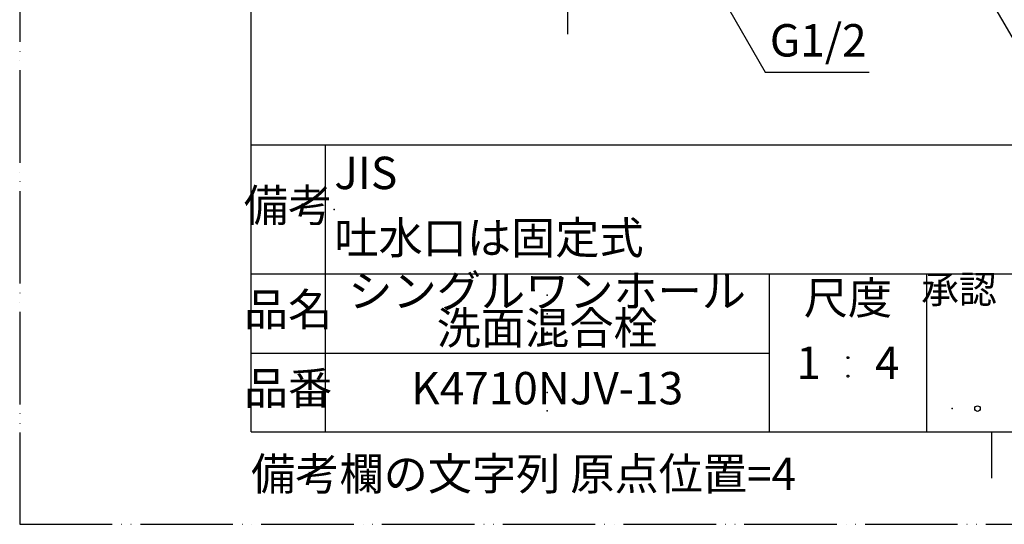
# Model space of a CAD drawing. Units: millimetres. Extents: x 0 to 840, y 0 to 1188.
# Drawn here: x 0 to 426, y 0 to 218 of the extents above; entities that cross this region are included whole.
import ezdxf

# ---------------------------------------------------------------- set-up
doc = ezdxf.new("R2010")
doc.units = ezdxf.units.MM
doc.linetypes.add('DOT_CENTER', pattern=[14, 12, -1, 0, -1])
doc.linetypes.add('PHANTOM', pattern=[13, 10, -1, 0, -1, 0, -1])
doc.layers.add('1', color=7, linetype='Continuous')
doc.styles.add('CONVERTER_11', font='MS Mincho.ttf', dxfattribs={"width": 0.89})
doc.styles.add('CONVERTER_12', font='txt.shx', dxfattribs={"width": 0.9})
doc.dimstyles.new('ME10_DIM_22', dxfattribs={"dimtxt": 14, "dimasz": 14, "dimexe": 4, "dimexo": 0, "dimgap": 4, "dimtad": 1, "dimdsep": 46, "dimtxsty": 'CONVERTER_12', "dimsah": 1, "dimcen": 0.09, "dimclrd": 2, "dimclre": 2, "dimclrt": 7, "dimadec": 0, "dimazin": 0, "dimtfac": 1, "dimtdec": 4, "dimtix": 1, "dimtmove": 0, "dimatfit": 3, "dimfxl": 1, "dimtolj": 1, "dimtzin": 0, "dimarcsym": 0})
doc.dimstyles.get("Standard").update_dxf_attribs({"dimtxt": 0.18, "dimasz": 0.18, "dimexe": 0.18, "dimexo": 0.0625, "dimgap": 0.09, "dimtad": 0, "dimtih": 1, "dimtoh": 1, "dimdec": 4, "dimzin": 0, "dimdsep": 46, "dimtxsty": 'Standard', "dimcen": 0.09, "dimadec": 0, "dimazin": 0, "dimtfac": 1, "dimtdec": 4, "dimtofl": 0, "dimtmove": 0, "dimatfit": 3, "dimfxl": 1, "dimtolj": 1, "dimtzin": 0, "dimarcsym": 0})

# ---------------------------------------------------------------- blocks, each defined once
blk = doc.blocks.new('開示A4')
at = {"layer": '1', "color": 4, "linetype": 'PHANTOM'}
for p, q in [((0, 297), (0, 0)), ((0, 0), (210, 0))]:
    blk.add_line(p, q, dxfattribs=at)
at = {"layer": '1', "color": 7, "linetype": 'Continuous'}
for p, q in [((25, 10), (25, 148.5)), ((25, 41), (200, 41)), ((200, 27), (25, 27)), ((25, 10), (105, 10)), ((105, 10), (200, 10))]:
    blk.add_line(p, q, dxfattribs=at)
at = {"layer": '1', "color": 2, "linetype": 'Continuous'}
for p, q in [((33, 41), (33, 27)), ((33, 27), (33, 10)), ((81, 27), (81, 10)), ((98, 27), (98, 10)), ((25, 18.5), (81, 18.5)), ((105, 10), (105, 5))]:
    blk.add_line(p, q, dxfattribs=at)
at = {"layer": '1', "color": 7, "linetype": 'DOT_CENTER'}
for centre in [(89.5, 18), (89.5, 16)]:
    blk.add_circle(centre, 0.1, dxfattribs=at)
at = {"layer": '1', "color": 7, "linetype": 'Continuous'}
blk.add_circle((103.5, 12.5), 0.3, dxfattribs=at)
at = {"layer": '1', "color": 4}
for p in [(34, 34), (57, 24.75), (57, 22.75), (57, 20.75), (57, 16.25), (85.25, 17), (93.75, 17), (57, 14.25), (57, 12.25), (100.75, 12.5)]:
    blk.add_point(p, dxfattribs=at)
at = {"layer": '1', "color": 2, "attachment_point": 5, "style": 'CONVERTER_11'}
for s, insert, char_height, line_spacing_factor in [('備考', (29, 34), 3.5, 0.454545), ('尺度', (89.5, 24), 3.5, 0.545455), ('承認', (101.5, 25), 3, 0.590909), ('品名', (29, 22.75), 3.5, 0.727273), ('品番', (29, 14.25), 3.5, 0.727273)]:
    blk.add_mtext(s, dxfattribs=dict(at, insert=insert, char_height=char_height, line_spacing_factor=line_spacing_factor))
at = {"layer": '1', "color": 250, "insert": (25, 5), "char_height": 3.5, "attachment_point": 4, "line_spacing_factor": 0.545455, "style": 'CONVERTER_11'}
blk.add_mtext('備考欄の文字列 原点位置=4', dxfattribs=at)
blk = doc.blocks.new('*D52')
at = {"layer": '1', "color": 2, "linetype": 'Continuous'}
for p, q in [((236.77, 294.8), (236.77, 266.8)), ((276.77, 266.8), (232.77, 266.8)), ((236.77, 266.8), (236.77, 239.8)), ((279.89, 239.8), (232.77, 239.8)), ((236.77, 239.8), (236.77, 211.8))]:
    blk.add_line(p, q, dxfattribs=at)
at = {"layer": '1', "color": 2}
for points in [[(234.93, 280.8), (238.61, 280.8), (236.77, 266.8)], [(238.61, 225.8), (234.93, 225.8), (236.77, 239.8)]]:
    blk.add_solid(points, dxfattribs=at)
at = {"layer": '1', "color": 7, "insert": (232.77, 244.66), "char_height": 14, "attachment_point": 7, "rotation": 90, "line_spacing_factor": 0.60024, "style": 'CONVERTER_12'}
blk.add_mtext('27', dxfattribs=at)

msp = doc.modelspace()

# ---------------------------------------------------------------- block references
at = {"layer": '1', "xscale": 4, "yscale": 4, "zscale": 4}
msp.add_blockref('開示A4', (0, 0), dxfattribs=at)

# ---------------------------------------------------------------- texts
at = {"color": 7, "char_height": 14, "attachment_point": 5}
for s, insert, line_spacing_factor, style in [('シングルワンホール', (228, 99), 0.545455, 'CONVERTER_11'), ('洗面混合栓', (228, 83), 0.545455, 'CONVERTER_11'), ('K4710NJV-13', (228, 57), 0.720288, 'CONVERTER_12')]:
    msp.add_mtext(s, dxfattribs=dict(at, insert=insert, line_spacing_factor=line_spacing_factor, style=style))
at = {"layer": '1', "color": 7, "char_height": 14}
for s, insert, attachment_point, line_spacing_factor, style in [('G1/2', (345.157, 207.289), 5, 0.720288, 'CONVERTER_12'), ('JIS', (136, 150), 4, 0.720288, 'CONVERTER_12'), ('吐水口は固定式', (136, 122), 4, 0.545455, 'CONVERTER_11'), ('1', (341, 68), 5, 0.720288, 'CONVERTER_12'), ('4', (375, 68), 5, 0.720288, 'CONVERTER_12')]:
    msp.add_mtext(s, dxfattribs=dict(at, insert=insert, attachment_point=attachment_point, line_spacing_factor=line_spacing_factor, style=style))

# ---------------------------------------------------------------- dimensions: what is measured, and where the dimension line sits
at = {"layer": '1'}
dim = msp.add_linear_dim(base=(236.77, 266.801), p1=(279.892, 239.801), p2=(276.77, 266.801), angle=90, dimstyle='ME10_DIM_22', dxfattribs=at)
dim.commit()
dim.dimension.update_dxf_attribs({"geometry": '*D52', "text_midpoint": (225.77, 255.158), "text_rotation": 90})

# ---------------------------------------------------------------- leaders
at = {"layer": '1', "color": 2, "linetype": 'Continuous', "has_arrowhead": 0}
for points in [[(301.198, 231.801), (322.278, 195.289), (367.21, 195.289)], [(416.598, 231.801), (437.678, 195.289), (482.61, 195.289)]]:
    msp.add_leader(points, dimstyle='Standard', dxfattribs=at)

doc.saveas('drawing.dxf')
